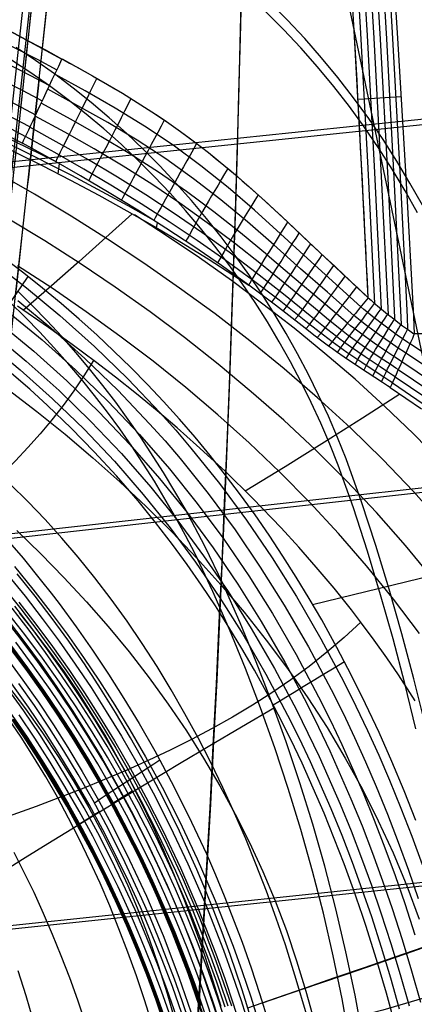
# Model space of a CAD drawing. Units: millimetres. Extents: x -1352 to 947, y -386 to 380.
# Drawn here: x 825 to 859, y -72 to 12 of the extents above; entities that cross this region are included whole.
import ezdxf

# ---------------------------------------------------------------- set-up
doc = ezdxf.new("R2010")
doc.units = ezdxf.units.MM
doc.header["$MEASUREMENT"] = 0
doc.layers.add('GEB-KONTUR-A', color=7, linetype='Continuous', lineweight=0)

# ---------------------------------------------------------------- blocks, each defined once
blk = doc.blocks.new('Block_17')
at = {"layer": 'GEB-KONTUR-A', "color": 18, "lineweight": 25, "true_color": 0x000000}
for points in [[(827.119, 138.228), (833.966, 105.541), (834.681, 102.123), (839.976, 76.816), (845.986, 48.091), (851.995, 19.366), (858.005, -9.359), (870.025, -66.81), (882.044, -124.26), (894.064, -181.71), (899.711, -208.7)], [(858.898, -55.875), (857.903, -53.352), (856.857, -50.852), (855.761, -48.377), (854.615, -45.93), (853.417, -43.512), (852.167, -41.124), (850.865, -38.769), (849.794, -36.926), (848.69, -35.106), (847.553, -33.31), (846.381, -31.54), (845.176, -29.797), (843.936, -28.082), (842.663, -26.396), (841.355, -24.741), (840.062, -23.175), (838.738, -21.64), (837.383, -20.135), (836, -18.662), (834.587, -17.221), (833.147, -15.813), (831.681, -14.436), (830.188, -13.092), (828.632, -11.749), (827.052, -10.441), (825.447, -9.168), (823.818, -7.929)], [(850.094, -37.434), (876.222, -31.074), (906.263, -23.763), (930.194, -17.938)]]:
    blk.add_lwpolyline(points, dxfattribs=at)
blk = doc.blocks.new('Block_34')
at = {"layer": 'GEB-KONTUR-A', "color": 18, "lineweight": 25, "true_color": 0x000000}
for p, q in [((847.975, -4.825), (847.975, -4.825)), ((844.639, -10.187), (844.639, -10.187)), ((854.832, -11.271), (854.832, -11.271)), ((851.456, -15.393), (851.456, -15.393))]:
    blk.add_line(p, q, dxfattribs=at)
for points in [[(844.639, -10.187), (844.751, -10.004), (844.881, -9.793), (845.027, -9.556), (845.188, -9.294), (845.364, -9.01), (845.553, -8.704), (845.755, -8.378), (845.969, -8.034), (846.193, -7.674), (846.427, -7.298), (846.669, -6.91), (846.919, -6.51), (847.175, -6.1), (847.437, -5.682), (847.704, -5.257), (847.974, -4.826)], [(847.974, -4.826), (850.258, -6.978), (854.832, -11.271)], [(845.625, -10.916), (845.87, -10.533), (846.177, -10.057), (846.541, -9.497), (846.954, -8.861), (847.408, -8.158), (847.649, -7.785), (847.898, -7.399), (848.154, -7.002), (848.415, -6.593), (848.681, -6.176), (848.952, -5.75)], [(854.195, -12.048), (849.645, -7.909), (847.362, -5.802)], [(846.604, -11.656), (846.857, -11.289), (847.168, -10.834), (847.531, -10.298), (847.941, -9.689), (848.393, -9.013), (848.632, -8.653), (848.879, -8.28), (849.133, -7.894), (849.394, -7.496), (849.66, -7.089), (849.931, -6.672)], [(853.601, -12.774), (851.349, -10.791), (849.064, -8.784), (846.775, -6.74)], [(853.054, -13.442), (850.812, -11.54), (848.523, -9.591), (846.226, -7.621)], [(847.576, -12.406), (847.84, -12.057), (848.156, -11.621), (848.52, -11.106), (848.928, -10.517), (849.376, -9.863), (849.614, -9.515), (849.86, -9.152), (850.113, -8.778), (850.373, -8.392), (850.64, -7.996), (850.912, -7.591)], [(852.126, -14.576), (851.016, -13.706), (849.889, -12.802), (847.597, -10.953), (845.287, -9.134)], [(852.56, -14.045), (851.452, -13.143), (850.324, -12.215), (848.031, -10.318), (845.726, -8.426)], [(848.545, -13.162), (848.818, -12.83), (849.138, -12.411), (849.504, -11.912), (849.911, -11.342), (850.357, -10.708), (850.594, -10.37), (850.839, -10.018), (851.092, -9.656), (851.352, -9.282), (851.62, -8.899), (851.894, -8.508)], [(851.756, -15.027), (850.638, -14.175), (849.509, -13.29), (847.227, -11.485), (844.921, -9.728)], [(849.512, -13.917), (849.789, -13.598), (850.112, -13.193), (850.479, -12.711), (850.886, -12.159), (851.332, -11.546), (851.569, -11.219), (851.814, -10.88), (852.068, -10.53), (852.33, -10.171), (852.599, -9.802), (852.876, -9.426)], [(851.456, -15.393), (850.32, -14.54), (849.189, -13.666), (846.928, -11.905), (844.639, -10.187)], [(850.481, -14.664), (850.755, -14.351), (851.076, -13.958), (851.442, -13.493), (851.85, -12.964), (852.298, -12.377), (852.537, -12.064), (852.784, -11.74), (853.04, -11.405), (853.304, -11.06), (853.576, -10.707), (853.855, -10.346)], [(854.832, -11.271), (854.548, -11.617), (854.273, -11.954), (854.005, -12.281), (853.745, -12.598), (853.494, -12.904), (853.253, -13.199), (853.021, -13.482), (852.8, -13.752), (852.39, -14.253), (852.027, -14.696), (851.715, -15.078), (851.456, -15.393)]]:
    blk.add_lwpolyline(points, dxfattribs=at)
blk = doc.blocks.new('Block_35')
at = {"layer": 'GEB-KONTUR-A', "color": 18, "lineweight": 25, "true_color": 0x000000}
for p, q in [((854.832, -11.271), (854.832, -11.271)), ((858.765, -14.366), (858.765, -14.366)), ((851.456, -15.393), (851.456, -15.393)), ((856.709, -18.927), (856.709, -18.927))]:
    blk.add_line(p, q, dxfattribs=at)
for points in [[(854.832, -11.271), (854.548, -11.617), (854.273, -11.954), (854.005, -12.281), (853.745, -12.598), (853.494, -12.904), (853.253, -13.199), (853.021, -13.482), (852.8, -13.752), (852.39, -14.253), (852.027, -14.696), (851.715, -15.078), (851.456, -15.393)], [(852.209, -15.936), (852.525, -15.479), (852.941, -14.913), (853.184, -14.593), (853.449, -14.249), (853.887, -13.692), (854.362, -13.086), (854.609, -12.766), (854.863, -12.435), (855.121, -12.095), (855.294, -11.862), (855.383, -11.745)], [(854.832, -11.271), (855.072, -11.479), (855.314, -11.686), (855.801, -12.095), (856.489, -12.657), (856.783, -12.891), (856.875, -12.964), (857.515, -13.456), (857.773, -13.65), (858.269, -14.014), (858.6, -14.25), (858.765, -14.366)], [(852.962, -16.46), (853.244, -15.985), (853.628, -15.408), (853.857, -15.084), (854.108, -14.737), (854.524, -14.174), (854.976, -13.562), (855.21, -13.24), (855.451, -12.907), (855.694, -12.564), (855.856, -12.329), (855.94, -12.211)], [(858.391, -15.197), (858.215, -15.079), (857.851, -14.836), (857.318, -14.465), (856.269, -13.692), (855.234, -12.886), (854.716, -12.471), (854.456, -12.261), (854.195, -12.048)], [(857.702, -16.727), (857.51, -16.603), (857.107, -16.344), (856.509, -15.947), (855.328, -15.134), (854.178, -14.301), (853.614, -13.876), (853.334, -13.66), (853.054, -13.442)], [(858.035, -15.988), (857.85, -15.867), (857.463, -15.617), (856.895, -15.233), (855.781, -14.442), (854.688, -13.623), (854.146, -13.203), (853.874, -12.99), (853.601, -12.774)], [(853.715, -16.969), (853.971, -16.482), (854.329, -15.898), (854.544, -15.569), (854.779, -15.218), (855.168, -14.648), (855.59, -14.03), (856.038, -13.368), (856.268, -13.022), (856.422, -12.786), (856.501, -12.667)], [(854.467, -17.467), (854.706, -16.974), (855.043, -16.383), (855.243, -16.05), (855.463, -15.694), (855.821, -15.115), (856.211, -14.488), (856.628, -13.818), (856.845, -13.47), (856.991, -13.232), (857.065, -13.112)], [(857.397, -17.403), (857.197, -17.274), (856.781, -17.005), (856.158, -16.595), (854.923, -15.761), (853.722, -14.914), (853.137, -14.484), (852.848, -14.266), (852.56, -14.045)], [(855.217, -17.957), (855.447, -17.464), (855.765, -16.865), (855.953, -16.527), (856.155, -16.164), (856.483, -15.573), (856.84, -14.936), (857.224, -14.257), (857.425, -13.905), (857.563, -13.666), (857.632, -13.544)], [(855.965, -18.442), (856.191, -17.953), (856.333, -17.663), (856.492, -17.344), (856.666, -16.998), (856.852, -16.626), (857.151, -16.022), (857.475, -15.372), (857.825, -14.683), (858.009, -14.326), (858.136, -14.085), (858.199, -13.963)], [(856.895, -18.515), (856.68, -18.375), (856.247, -18.091), (855.595, -17.663), (854.296, -16.805), (853.016, -15.933), (852.384, -15.486), (852.07, -15.259), (851.756, -15.027)], [(857.125, -18.004), (856.917, -17.869), (856.491, -17.59), (855.849, -17.168), (854.576, -16.319), (853.333, -15.459), (852.726, -15.022), (852.426, -14.801), (852.126, -14.576)], [(858.765, -14.366), (858.71, -14.489), (858.6, -14.734), (858.437, -15.095), (858.122, -15.795), (857.824, -16.457), (857.546, -17.074), (857.373, -17.456), (857.212, -17.813), (857.063, -18.14), (856.93, -18.437), (856.812, -18.699), (856.709, -18.927)], [(856.709, -18.927), (856.492, -18.785), (856.058, -18.503), (855.405, -18.078), (854.092, -17.219), (852.774, -16.331), (852.115, -15.87), (851.785, -15.634), (851.456, -15.393)]]:
    blk.add_lwpolyline(points, dxfattribs=at)
blk = doc.blocks.new('Block_91')
at = {"layer": 'GEB-KONTUR-A', "color": 18, "lineweight": 25, "true_color": 0x000000}
for points in [[(844.54, 353.713), (844.555, 339.297), (844.495, 324.88), (844.361, 310.463), (844.15, 296.047), (843.784, 278.192), (843.299, 260.34), (842.694, 242.492), (841.967, 224.649), (841.035, 205.154), (839.963, 185.669), (838.757, 166.194), (837.423, 146.73), (835.821, 125.397), (834.082, 104.079), (832.214, 82.776), (830.226, 61.488), (827.952, 38.483), (825.56, 15.495), (823.064, -7.478), (820.477, -30.436)], [(845.107, 353.716), (845.121, 339.296), (845.062, 324.876), (844.927, 310.456), (844.717, 296.036), (844.351, 278.176), (843.865, 260.319), (843.26, 242.467), (842.534, 224.62), (841.601, 205.12), (840.529, 185.63), (839.322, 166.151), (837.988, 146.683), (836.386, 125.346), (834.646, 104.024), (832.778, 82.717), (830.79, 61.425), (828.515, 38.417), (826.124, 15.425), (823.627, -7.551), (821.039, -30.511)], [(836.559, 125.293), (835.705, 114.625), (834.819, 103.968), (833.901, 93.32), (832.952, 82.678), (831.973, 72.041), (830.965, 61.406), (829.847, 49.94), (828.698, 38.472), (827.519, 26.999), (826.311, 15.518), (825.075, 4.027), (823.813, -7.477), (822.525, -18.997), (821.214, -30.535)]]:
    blk.add_lwpolyline(points, dxfattribs=at)
blk = doc.blocks.new('Block_311')
at = {"layer": 'GEB-KONTUR-A', "color": 18, "lineweight": 25, "true_color": 0x000000}
for points in [[(857.195, -73.545), (856.398, -70.631), (855.545, -67.735), (854.634, -64.859), (854.342, -63.979), (853.579, -61.774), (852.779, -59.585), (851.94, -57.412), (851.062, -55.256), (850.145, -53.12), (849.188, -51.004), (848.191, -48.91), (847.154, -46.839), (846.154, -44.937), (845.119, -43.058), (844.047, -41.203), (842.94, -39.373), (841.796, -37.569), (840.616, -35.793), (839.399, -34.046), (838.145, -32.331), (836.694, -30.444), (835.197, -28.601), (833.359, -26.47), (831.459, -24.404), (829.5, -22.404), (827.484, -20.469), (825.956, -19.079), (824.4, -17.727)], [(849.572, -72.408), (848.7, -69.442), (847.767, -66.508), (846.982, -64.207), (846.156, -61.928), (845.289, -59.674), (844.38, -57.447), (843.429, -55.248), (842.435, -53.079), (841.398, -50.941), (840.318, -48.836), (839.195, -46.767), (838.028, -44.734), (836.816, -42.739), (835.56, -40.784), (834.258, -38.871), (832.911, -37.001), (831.519, -35.177), (830.08, -33.399), (828.693, -31.78), (827.266, -30.203), (825.801, -28.67), (824.298, -27.179)], [(842.298, -71.746), (841.42, -68.969), (840.684, -66.797), (839.912, -64.652), (839.103, -62.535), (838.257, -60.447), (837.374, -58.39), (836.452, -56.366), (835.493, -54.374), (834.495, -52.418), (833.457, -50.497), (832.381, -48.614), (831.265, -46.769), (830.108, -44.965), (828.911, -43.201), (827.674, -41.48), (826.395, -39.803), (825.074, -38.172)], [(836.584, -73.815), (835.753, -71.185), (835.058, -69.133), (834.332, -67.112), (833.573, -65.122), (832.782, -63.165), (831.957, -61.24), (831.098, -59.35), (830.206, -57.495), (829.279, -55.676), (828.318, -53.893), (827.321, -52.148), (826.289, -50.442), (825.221, -48.775), (824.117, -47.149)], [(830.714, -73.168), (830.055, -71.227), (829.368, -69.32), (828.652, -67.448), (827.907, -65.611), (827.133, -63.809), (826.329, -62.043), (825.496, -60.313), (824.631, -58.62)], [(814.503, -65.978), (815.837, -65.141), (817.247, -64.253), (818.738, -63.316), (820.312, -62.328), (821.973, -61.288), (823.723, -60.195), (825.566, -59.05), (827.505, -57.85), (829.543, -56.596), (831.683, -55.287), (833.928, -53.922), (836.281, -52.5), (838.746, -51.021), (841.326, -49.484), (844.023, -47.888), (846.84, -46.232)]]:
    blk.add_lwpolyline(points, dxfattribs=at)
blk = doc.blocks.new('Block_314')
at = {"layer": 'GEB-KONTUR-A', "color": 18, "lineweight": 25, "true_color": 0x000000}
for points in [[(858.898, -55.875), (857.903, -53.352), (856.857, -50.852), (855.761, -48.377), (854.615, -45.93), (853.417, -43.512), (852.167, -41.124), (850.865, -38.769), (849.794, -36.926), (848.69, -35.106), (847.553, -33.31), (846.381, -31.54), (845.176, -29.797), (843.936, -28.082), (842.663, -26.396), (841.355, -24.741), (840.062, -23.175), (838.738, -21.64), (837.383, -20.135), (836, -18.662), (834.587, -17.221), (833.147, -15.813), (831.681, -14.436), (830.188, -13.092), (828.632, -11.749), (827.052, -10.441), (825.447, -9.168), (823.818, -7.929)], [(824.936, -11.496), (827.76, -13.835), (830.669, -16.438), (833.479, -19.164), (836.189, -22.018), (837.503, -23.49), (838.786, -24.993), (841.186, -27.984), (843.471, -31.078), (845.63, -34.248), (847.677, -37.503), (849.734, -41.056), (851.667, -44.69), (852.683, -46.734), (853.663, -48.8), (854.605, -50.885), (855.51, -52.989), (856.473, -55.346), (857.391, -57.724), (858.264, -60.12), (859.094, -62.535)], [(824.216, -12.555), (827.005, -14.864), (829.876, -17.432), (832.648, -20.122), (835.322, -22.937), (837.884, -25.871), (840.251, -28.821), (842.505, -31.874), (844.636, -35.003), (846.657, -38.218), (848.69, -41.728), (850.6, -45.321), (851.605, -47.342), (852.573, -49.385), (853.505, -51.447), (854.401, -53.529), (855.353, -55.862), (856.261, -58.215), (857.126, -60.587), (857.948, -62.979), (858.809, -65.65)], [(822.734, -8.156), (825.672, -10.413), (828.534, -12.783), (831.481, -15.42), (834.329, -18.183), (837.077, -21.077), (838.409, -22.57), (839.711, -24.093), (842.144, -27.127), (844.461, -30.263), (846.648, -33.474), (848.721, -36.771), (850.803, -40.368), (852.759, -44.045), (853.787, -46.113), (854.778, -48.201), (855.73, -50.31), (856.646, -52.437), (857.618, -54.819), (858.546, -57.221), (859.428, -59.643)], [(823.541, -13.546), (826.298, -15.826), (829.134, -18.363), (831.872, -21.018), (834.511, -23.797), (837.039, -26.692), (839.376, -29.605), (841.602, -32.618), (843.707, -35.709), (845.703, -38.886), (847.713, -42.358), (849.601, -45.91), (850.595, -47.91), (851.554, -49.932), (853.362, -54.035), (854.305, -56.344), (855.204, -58.674), (856.061, -61.025), (856.875, -63.394), (857.728, -66.042), (858.533, -68.709), (859.291, -71.395)], [(822.94, -14.431), (825.666, -16.685), (828.471, -19.193), (831.179, -21.818), (833.788, -24.564), (836.286, -27.425), (838.595, -30.304), (840.795, -33.283), (842.877, -36.34), (844.852, -39.483), (846.84, -42.919), (848.71, -46.437), (849.694, -48.418), (850.643, -50.421), (852.435, -54.486), (853.369, -56.775), (854.26, -59.085), (855.109, -61.415), (855.916, -63.765), (856.763, -66.392), (857.561, -69.039), (858.314, -71.706)], [(822.43, -15.18), (825.132, -17.412), (827.911, -19.896), (830.593, -22.494), (833.176, -25.213), (835.649, -28.045), (837.935, -30.894), (840.113, -33.845), (842.175, -36.873), (844.132, -39.988), (846.102, -43.394), (847.956, -46.883), (848.932, -48.847), (849.873, -50.834), (851.65, -54.868), (852.576, -57.14), (853.461, -59.433), (854.303, -61.746), (855.104, -64.079), (855.945, -66.688), (856.738, -69.319), (857.486, -71.969)], [(857.195, -73.545), (856.398, -70.631), (855.545, -67.735), (854.634, -64.859), (854.342, -63.979), (853.579, -61.774), (852.779, -59.585), (851.94, -57.412), (851.062, -55.256), (850.145, -53.12), (849.188, -51.004), (848.191, -48.91), (847.154, -46.839), (846.154, -44.937), (845.119, -43.058), (844.047, -41.203), (842.94, -39.373), (841.796, -37.569), (840.616, -35.793), (839.399, -34.046), (838.145, -32.331), (836.694, -30.444), (835.197, -28.601), (833.359, -26.47), (831.459, -24.404), (829.5, -22.404), (827.484, -20.469), (825.956, -19.079), (824.4, -17.727)], [(825.796, -9.44), (825.192, -10.336), (824.583, -11.239), (823.986, -12.124), (823.418, -12.967), (822.894, -13.745), (822.427, -14.438), (822.027, -15.031), (821.7, -15.517)], [(852.813, -42.341), (851.917, -42.886), (851.014, -43.436), (850.128, -43.974), (849.285, -44.487), (848.508, -44.96), (847.816, -45.382), (847.223, -45.742), (846.738, -46.037)]]:
    blk.add_lwpolyline(points, dxfattribs=at)
blk = doc.blocks.new('Block_324')
at = {"layer": 'GEB-KONTUR-A', "color": 18, "lineweight": 25, "true_color": 0x000000}
for points in [[(858.841, -45.657), (858.396, -44.956), (857.417, -43.462), (856.41, -41.99), (855.353, -40.505), (854.269, -39.043), (853.398, -37.908), (851.922, -36.06), (850.406, -34.251), (848.918, -32.554), (847.397, -30.892), (844.983, -28.389), (842.618, -26.08), (840.196, -23.843), (838.528, -22.371), (836.836, -20.93), (835.06, -19.469), (833.261, -18.041), (831.565, -16.737), (829.573, -15.257), (827.56, -13.813), (824.909, -11.984)], [(824.117, -19.084), (826.57, -20.975), (828.98, -22.922), (831.343, -24.924), (833.653, -26.982), (835.905, -29.094), (838.095, -31.262), (840.218, -33.485), (842.269, -35.762), (844.245, -38.094), (846.142, -40.479), (847.958, -42.918), (849.688, -45.411), (851.33, -47.956), (852.881, -50.553), (854.337, -53.202), (855.696, -55.903), (856.957, -58.652), (858.122, -61.45), (859.19, -64.292)], [(824.851, -31.133), (826.893, -33.115), (828.876, -35.144), (830.797, -37.218), (832.65, -39.338), (834.431, -41.501), (836.138, -43.708), (837.768, -45.956), (839.321, -48.244), (840.793, -50.571), (842.183, -52.935), (843.489, -55.336), (844.71, -57.771), (845.842, -60.241), (846.889, -62.744), (847.85, -65.281), (848.729, -67.853), (849.526, -70.46), (850.243, -73.102)], [(824.066, -44.325), (825.589, -46.347), (827.046, -48.404), (828.434, -50.496), (829.753, -52.621), (831.002, -54.777), (832.179, -56.963), (833.283, -59.178), (834.313, -61.42), (835.268, -63.688), (836.148, -65.983), (836.957, -68.306), (837.695, -70.657), (838.365, -73.038)], [(831.405, -16.616), (830.583, -17.936), (829.714, -19.222), (828.8, -20.476), (827.844, -21.698), (826.846, -22.891), (825.809, -24.056), (824.735, -25.195), (823.625, -26.308), (821.304, -28.466), (818.861, -30.543), (816.311, -32.55), (813.668, -34.5), (810.947, -36.405), (808.16, -38.277), (802.451, -41.971), (796.655, -45.68), (793.76, -47.57), (790.887, -49.501)], [(824.93, -68.688), (825.618, -70.823), (826.247, -72.985)], [(854.201, -38.953), (852.781, -40.269), (851.31, -41.529), (849.79, -42.734), (848.223, -43.888), (846.611, -44.994), (844.956, -46.053), (843.26, -47.069), (841.526, -48.043), (839.754, -48.98), (837.949, -49.88), (836.111, -50.748), (834.242, -51.585), (830.423, -53.179), (826.507, -54.682), (822.511, -56.116), (818.453, -57.501), (810.214, -60.211), (801.924, -62.979), (797.802, -64.437), (793.717, -65.972)], [(868.866, -67.804), (866.8, -68.611), (864.707, -69.377), (862.588, -70.103), (860.444, -70.791), (856.083, -72.064), (851.633, -73.209), (847.102, -74.244), (842.5, -75.185), (837.833, -76.047), (833.11, -76.846), (828.34, -77.598), (823.531, -78.32), (813.828, -79.735), (808.95, -80.46), (804.067, -81.218), (799.185, -82.026), (794.314, -82.898)]]:
    blk.add_lwpolyline(points, dxfattribs=at)
blk = doc.blocks.new('Block_332')
at = {"layer": 'GEB-KONTUR-A', "color": 18, "lineweight": 25, "true_color": 0x000000}
blk.add_lwpolyline([(822.558, -30.55), (824.013, -17.722), (825.437, -4.904), (826.805, 7.669), (828.142, 20.229), (829.415, 32.455), (830.657, 44.69), (831.866, 56.932), (833.04, 69.181), (834.135, 80.973), (835.191, 92.757), (836.209, 104.538), (837.187, 116.32)], dxfattribs=at)
blk = doc.blocks.new('Block_350')
at = {"layer": 'GEB-KONTUR-A', "color": 18, "lineweight": 25, "true_color": 0x000000}
for points, knots in [([(813.262, -29.475), (816.763, 1.083), (820.053, 31.67), (822.996, 62.297), (824.613, 79.129), (826.126, 95.973), (827.514, 112.828), (828.461, 124.325), (829.35, 135.827), (830.175, 147.334), (830.863, 156.923), (831.506, 166.516), (832.102, 176.112), (833.113, 192.406), (833.987, 208.71), (834.706, 225.022), (834.919, 229.843), (835.118, 234.664), (835.304, 239.485), (836.033, 258.38), (836.557, 277.284), (836.882, 296.193), (837.212, 315.354), (837.339, 334.52), (837.271, 353.684)], [0, 0, 0, 0, 1, 1, 1, 2, 2, 2, 3, 3, 3, 4, 4, 4, 5, 5, 5, 6, 6, 6, 7, 7, 7, 8, 8, 8, 8]), ([(809.804, -28.787), (816.607, 31.878), (822.903, 96.012), (827.076, 159.203), (831.25, 222.395), (833.291, 283.167), (833.286, 346.523)], [0, 0, 0, 0, 1, 1, 1, 2, 2, 2, 2])]:
    blk.add_open_spline(points, degree=3, knots=knots, dxfattribs=at)
blk = doc.blocks.new('Block_351')
at = {"layer": 'GEB-KONTUR-A', "color": 18, "lineweight": 25, "true_color": 0x000000}
for points, knots in [([(822.558, -30.55), (823.538, -21.991), (824.497, -13.45), (825.437, -4.904), (826.359, 3.479), (827.262, 11.862), (828.142, 20.229), (829.858, 36.525), (831.499, 52.845), (833.04, 69.181), (836.008, 100.64), (838.587, 131.974), (840.672, 163.539), (844.963, 228.49), (846.87, 289.955), (846.614, 354.896)], [0, 0, 0, 0, 1, 1, 1, 2, 2, 2, 3, 3, 3, 4, 4, 4, 5, 5, 5, 5]), ([(845.283, 353.716), (845.352, 334.265), (845.222, 315.114), (844.893, 296.032), (844.484, 272.263), (843.768, 248.601), (842.71, 224.611), (841.975, 207.955), (841.073, 191.14), (840.002, 174.019), (839.435, 164.962), (838.818, 155.791), (838.164, 146.668), (836.117, 118.126), (833.69, 89.764), (830.965, 61.406), (828.027, 30.831), (824.742, 0.26), (821.214, -30.535)], [0, 0, 0, 0, 1, 1, 1, 2, 2, 2, 3, 3, 3, 4, 4, 4, 5, 5, 5, 6, 6, 6, 6])]:
    blk.add_open_spline(points, degree=3, knots=knots, dxfattribs=at)
blk = doc.blocks.new('Block_367')
at = {"layer": 'GEB-KONTUR-A', "color": 18, "lineweight": 25, "true_color": 0x000000}
for p, q in [((858.765, -14.366), (858.765, -14.366)), ((856.709, -18.927), (856.709, -18.927))]:
    blk.add_line(p, q, dxfattribs=at)
for points in [[(858.765, -14.366), (858.71, -14.489), (858.6, -14.734), (858.437, -15.095), (858.122, -15.795), (857.824, -16.457), (857.546, -17.074), (857.373, -17.456), (857.212, -17.813), (857.063, -18.14), (856.93, -18.437), (856.812, -18.699), (856.709, -18.927)], [(858.043, -15.963), (860.651, -17.712)], [(858.4, -15.174), (861.023, -16.928), (863.613, -18.74), (866.168, -20.611), (868.687, -22.544), (870.611, -24.084), (872.51, -25.664), (874.381, -27.285), (876.225, -28.948), (878.038, -30.654), (879.819, -32.405), (881.567, -34.201), (883.278, -36.045)], [(857.704, -16.712), (860.307, -18.462)], [(857.394, -17.399), (860.001, -19.156)], [(857.122, -18.006), (859.741, -19.777)], [(856.709, -18.927), (859.372, -20.739)], [(856.893, -18.518), (859.532, -20.309)]]:
    blk.add_lwpolyline(points, dxfattribs=at)
blk = doc.blocks.new('Block_379')
at = {"layer": 'GEB-KONTUR-A', "color": 18, "lineweight": 25, "true_color": 0x000000}
for p, q in [((854.832, -11.271), (854.832, -11.271)), ((858.765, -14.366), (858.765, -14.366))]:
    blk.add_line(p, q, dxfattribs=at)
for points in [[(857.677, -13.579), (857.646, -12.922), (857.06, -1.043), (856.417, 10.833), (855.713, 22.706), (854.944, 34.574), (854.022, 47.587), (853.015, 60.593), (851.921, 73.591), (850.735, 86.581), (849.749, 96.678), (848.703, 106.769), (847.597, 116.852), (846.429, 126.928)], [(846.748, 126.972), (847.969, 116.901), (849.128, 106.822), (850.225, 96.734), (851.264, 86.64), (852.516, 73.653), (853.677, 60.656), (854.75, 47.65), (855.738, 34.637), (856.568, 22.768), (857.334, 10.895), (858.039, -0.983), (858.687, -12.865), (858.765, -14.365)], [(854.831, -11.271), (854.261, 0.142), (853.638, 11.552), (852.958, 22.958), (852.218, 34.36), (851.425, 45.624), (850.568, 56.882), (849.974, 64.236), (849.35, 71.587), (848.698, 78.936), (848.016, 86.281), (847.031, 96.36), (845.988, 106.432), (844.884, 116.496), (843.717, 126.552)], [(855.406, -11.764), (854.831, -0.217), (854.202, 11.328), (853.515, 22.868), (852.766, 34.403), (851.846, 47.4), (850.84, 60.389), (849.747, 73.37), (848.563, 86.341), (847.578, 96.424), (846.534, 106.5), (845.43, 116.568), (844.263, 126.628)], [(855.98, -12.244), (855.401, -0.566), (854.766, 11.109), (854.072, 22.78), (853.316, 34.446), (852.395, 47.447), (851.389, 60.44), (850.296, 73.425), (849.111, 86.402), (848.126, 96.488), (847.081, 106.568), (845.977, 116.64), (844.81, 126.703)], [(856.551, -12.707), (855.968, -0.903), (855.328, 10.899), (854.627, 22.696), (853.863, 34.489), (852.942, 47.494), (851.936, 60.491), (850.842, 73.481), (849.657, 86.462), (848.671, 96.552), (847.627, 106.635), (846.522, 116.711), (845.354, 126.779)], [(857.118, -13.153), (857.109, -12.951), (856.523, -1.075), (855.879, 10.798), (855.175, 22.667), (854.407, 34.532), (853.485, 47.541), (852.479, 60.542), (851.384, 73.537), (850.199, 86.522), (849.213, 96.615), (848.168, 106.702), (847.063, 116.782), (845.895, 126.854)], [(858.227, -13.983), (858.176, -12.893), (857.59, -1.011), (856.946, 10.868), (856.242, 22.744), (855.473, 34.616), (854.551, 47.632), (853.544, 60.642), (852.449, 73.645), (851.263, 86.64), (851.239, 86.891)], [(857.639, 5.875), (856.747, 5.818), (855.831, 5.76), (854.901, 5.701), (853.968, 5.642)], [(854.832, -11.271), (855.072, -11.479), (855.314, -11.686), (855.801, -12.095), (856.489, -12.657), (856.783, -12.891), (856.875, -12.964), (857.515, -13.456), (857.773, -13.65), (858.269, -14.014), (858.6, -14.25), (858.765, -14.366)]]:
    blk.add_lwpolyline(points, dxfattribs=at)
blk = doc.blocks.new('Block_470')
at = {"layer": 'GEB-KONTUR-A', "color": 18, "lineweight": 25, "true_color": 0x000000}
blk.add_line((858.765, -14.366), (858.765, -14.366), dxfattribs=at)
for points in [[(846.748, 126.972), (847.969, 116.901), (849.128, 106.822), (850.225, 96.734), (851.264, 86.64), (852.516, 73.653), (853.677, 60.656), (854.75, 47.65), (855.738, 34.637), (856.568, 22.768), (857.334, 10.895), (858.039, -0.983), (858.687, -12.865), (858.765, -14.365)], [(858.762, -14.312), (864.624, -14.321), (872.005, -14.333), (879.33, -14.345), (886.59, -14.356), (893.776, -14.367), (900.88, -14.377), (907.893, -14.385), (914.806, -14.393), (921.612, -14.4)]]:
    blk.add_lwpolyline(points, dxfattribs=at)
blk = doc.blocks.new('Block_498')
at = {"layer": 'GEB-KONTUR-A', "color": 18, "lineweight": 25, "true_color": 0x000000}
for p, q in [((828.709, 9.108), (828.709, 9.108)), ((825.329, 1.921), (825.329, 1.921))]:
    blk.add_line(p, q, dxfattribs=at)
for points in [[(783.189, 25.544), (787.952, 24.308), (790.725, 23.529), (793.487, 22.708), (796.38, 21.799), (799.259, 20.843), (802.065, 19.861), (804.857, 18.834), (810.056, 16.788), (814.724, 14.799), (818.887, 12.9), (822.761, 11.029), (826.584, 9.084), (828.277, 8.19)], [(783.517, 23.928), (787.601, 22.86), (790.354, 22.085), (793.098, 21.268), (795.97, 20.365), (798.829, 19.414), (801.614, 18.439), (804.386, 17.418), (809.548, 15.385), (814.182, 13.408), (818.316, 11.521), (822.164, 9.662), (825.961, 7.728), (827.642, 6.839)], [(783.851, 22.371), (787.264, 21.469), (792.724, 19.886), (795.575, 18.986), (798.414, 18.041), (801.18, 17.07), (803.933, 16.055), (809.058, 14.032), (813.658, 12.065), (817.765, 10.188), (821.586, 8.338), (825.357, 6.415), (827.027, 5.531)], [(784.205, 20.948), (786.96, 20.212), (792.385, 18.633), (795.218, 17.737), (798.038, 16.795), (800.786, 15.827), (803.52, 14.816), (808.612, 12.801), (813.182, 10.843), (817.261, 8.973), (821.058, 7.13), (824.805, 5.214), (826.464, 4.334)], [(784.606, 19.719), (786.703, 19.153), (792.098, 17.576), (794.916, 16.681), (797.72, 15.74), (800.452, 14.775), (803.171, 13.765), (808.233, 11.755), (812.776, 9.802), (816.832, 7.936), (820.607, 6.098), (824.332, 4.187), (825.982, 3.31)], [(784.997, 18.744), (786.504, 18.332), (791.876, 16.754), (794.681, 15.86), (797.473, 14.919), (800.192, 13.954), (802.898, 12.945), (807.936, 10.936), (812.457, 8.984), (816.495, 7.121), (820.252, 5.285), (823.959, 3.376), (825.601, 2.5)], [(785.549, 17.993), (786.367, 17.767), (789.05, 16.997), (791.722, 16.186), (795.71, 14.893), (797.3, 14.348), (801.281, 12.912), (802.707, 12.372), (805.348, 11.336), (805.511, 11.27), (807.728, 10.361), (809.998, 9.395), (812.233, 8.408), (814.258, 7.484), (815.065, 7.107), (816.256, 6.544), (819.201, 5.108), (820, 4.707), (822.989, 3.17), (823.693, 2.798), (824.719, 2.251), (825.329, 1.921)]]:
    blk.add_lwpolyline(points, dxfattribs=at)
for points in [[(828.709, 9.108), (814.171, 17.131), (798.768, 23.183), (782.852, 27.127)], [(825.329, 1.921), (825.865, 3.061), (827.209, 5.918), (828.709, 9.108)]]:
    blk.add_open_spline(points, degree=3, dxfattribs=at)
blk = doc.blocks.new('Block_500')
at = {"layer": 'GEB-KONTUR-A', "color": 18, "lineweight": 25, "true_color": 0x000000}
for points, knots in [([(854.831, -11.271), (854.105, 3.948), (853.246, 19.161), (852.218, 34.36), (851.71, 41.871), (851.161, 49.378), (850.568, 56.882), (849.794, 66.689), (848.945, 76.489), (848.016, 86.281), (846.741, 99.724), (845.315, 113.15), (843.717, 126.552)], [0, 0, 0, 0, 1, 1, 1, 2, 2, 2, 3, 3, 3, 4, 4, 4, 4]), ([(828.715, 9.12), (832.179, 7.238), (835.61, 5.245), (838.83, 2.92), (842.051, 0.596), (845.06, -2.061), (847.977, -4.822)], [0, 0, 0, 0, 1, 1, 1, 2, 2, 2, 2]), ([(847.974, -4.826), (848.734, -5.546), (849.495, -6.263), (850.258, -6.978), (851.784, -8.408), (853.317, -9.828), (854.832, -11.271)], [0, 0, 0, 0, 1, 1, 1, 2, 2, 2, 2])]:
    blk.add_open_spline(points, degree=3, knots=knots, dxfattribs=at)
blk.add_open_spline([(782.855, 27.144), (798.769, 23.188), (814.168, 17.126), (828.703, 9.096)], degree=3, dxfattribs=at)
blk = doc.blocks.new('Block_502')
at = {"layer": 'GEB-KONTUR-A', "color": 18, "lineweight": 25, "true_color": 0x000000}
for p, q in [((828.709, 9.108), (828.709, 9.108)), ((825.329, 1.921), (825.329, 1.921)), ((847.975, -4.825), (847.975, -4.825)), ((844.639, -10.187), (844.639, -10.187))]:
    blk.add_line(p, q, dxfattribs=at)
for points in [[(828.715, 9.12), (831.304, 7.684), (833.864, 6.186), (836.378, 4.605), (837.613, 3.777), (838.83, 2.92), (840.028, 2.033), (841.208, 1.118), (843.518, -0.787), (845.77, -2.774), (847.977, -4.822)], [(847.365, -5.797), (845.134, -3.787), (842.874, -1.847), (840.567, 0.005), (838.196, 1.752), (835.749, 3.384), (833.238, 4.919), (830.681, 6.383), (828.096, 7.804)], [(831.672, 7.475), (831.399, 6.904), (831.126, 6.338), (830.854, 5.779), (830.586, 5.23), (830.322, 4.693), (830.064, 4.171), (829.814, 3.666), (829.573, 3.182), (829.343, 2.721), (829.126, 2.285), (828.922, 1.877), (828.734, 1.5), (828.564, 1.156), (828.412, 0.848), (828.28, 0.579), (828.171, 0.351)], [(846.778, -6.736), (844.523, -4.783), (842.247, -2.904), (839.932, -1.109), (837.559, 0.587), (835.116, 2.177), (832.614, 3.681), (830.069, 5.124), (827.497, 6.532)], [(846.228, -7.618), (843.949, -5.735), (841.652, -3.921), (839.322, -2.185), (836.942, -0.536), (834.503, 1.023), (832.014, 2.508), (829.486, 3.939), (826.934, 5.335)], [(834.588, 5.744), (834.315, 5.194), (834.039, 4.645), (833.764, 4.1), (833.489, 3.562), (833.218, 3.034), (832.952, 2.519), (832.693, 2.02), (832.443, 1.54), (832.203, 1.082), (831.977, 0.649), (831.765, 0.243), (831.569, -0.132), (831.392, -0.474), (831.235, -0.779), (831.1, -1.045), (830.989, -1.268)], [(845.727, -8.423), (843.428, -6.612), (841.108, -4.865), (838.76, -3.184), (836.371, -1.576), (833.935, -0.039), (831.459, 1.434), (828.951, 2.858), (826.421, 4.244)], [(837.438, 3.897), (837.164, 3.374), (836.886, 2.848), (836.607, 2.323), (836.329, 1.802), (836.053, 1.289), (835.783, 0.786), (835.263, -0.175), (834.787, -1.054), (834.57, -1.455), (834.37, -1.826), (834.189, -2.162), (834.03, -2.463), (833.893, -2.722), (833.781, -2.939)], [(845.288, -9.133), (842.972, -7.388), (840.633, -5.699), (838.266, -4.067), (835.868, -2.492), (833.436, -0.974), (830.972, 0.492), (828.483, 1.912), (825.973, 3.291)], [(844.64, -10.187), (842.312, -8.52), (839.956, -6.9), (837.574, -5.325), (835.167, -3.795), (832.737, -2.306), (830.287, -0.859), (827.817, 0.55), (825.329, 1.921)], [(844.921, -9.728), (842.595, -8.033), (840.243, -6.389), (837.864, -4.794), (835.459, -3.245), (833.028, -1.742), (830.574, -0.284), (828.098, 1.132), (825.604, 2.506)], [(840.198, 1.904), (839.92, 1.41), (839.64, 0.911), (839.36, 0.411), (839.081, -0.087), (838.805, -0.58), (838.535, -1.063), (838.018, -1.989), (837.545, -2.839), (837.132, -3.586), (836.952, -3.913), (836.793, -4.203), (836.657, -4.455), (836.545, -4.664)], [(842.864, -0.234), (842.582, -0.702), (842.301, -1.173), (842.022, -1.646), (841.746, -2.115), (841.475, -2.58), (841.211, -3.035), (840.708, -3.909), (840.251, -4.711), (839.852, -5.417), (839.524, -6.004), (839.39, -6.244), (839.278, -6.445)], [(845.452, -2.486), (845.171, -2.932), (844.892, -3.378), (844.619, -3.823), (844.35, -4.262), (844.088, -4.695), (843.834, -5.118), (843.353, -5.926), (842.917, -6.666), (842.537, -7.32), (842.22, -7.866), (841.977, -8.286)], [(844.639, -10.187), (844.751, -10.004), (844.881, -9.793), (845.027, -9.556), (845.188, -9.294), (845.364, -9.01), (845.553, -8.704), (845.755, -8.378), (845.969, -8.034), (846.193, -7.674), (846.427, -7.298), (846.669, -6.91), (846.919, -6.51), (847.175, -6.1), (847.437, -5.682), (847.704, -5.257), (847.974, -4.826)]]:
    blk.add_lwpolyline(points, dxfattribs=at)
blk.add_open_spline([(825.329, 1.921), (825.865, 3.061), (827.209, 5.918), (828.709, 9.108)], degree=3, dxfattribs=at)
blk = doc.blocks.new('Block_503')
at = {"layer": 'GEB-KONTUR-A', "color": 18, "lineweight": 25, "true_color": 0x000000}
for p, q in [((825.329, 1.921), (825.329, 1.921)), ((828.385, -0.684), (828.507, 0.161)), ((836.775, -5.29), (836.863, -4.868)), ((844.639, -10.187), (844.639, -10.187))]:
    blk.add_line(p, q, dxfattribs=at)
for points in [[(785.549, 17.993), (786.367, 17.767), (789.05, 16.997), (791.722, 16.186), (795.71, 14.893), (797.3, 14.348), (801.281, 12.912), (802.707, 12.372), (805.348, 11.336), (805.511, 11.27), (807.728, 10.361), (809.998, 9.395), (812.233, 8.408), (814.258, 7.484), (815.065, 7.107), (816.256, 6.544), (819.201, 5.108), (820, 4.707), (822.989, 3.17), (823.693, 2.798), (824.719, 2.251), (825.329, 1.921)], [(785.81, 16.07), (790.853, 14.786), (795.818, 13.374), (800.706, 11.836), (805.519, 10.176), (810.274, 8.39), (815.03, 6.458), (817.427, 5.43), (819.839, 4.357), (822.264, 3.242), (824.699, 2.082), (828.011, 0.441)], [(785.862, 15.685), (790.893, 14.394), (795.846, 12.975), (800.722, 11.431), (805.522, 9.765), (810.264, 7.974), (815.007, 6.037), (817.397, 5.005), (819.803, 3.931), (822.22, 2.812), (824.648, 1.651), (829.512, -0.799), (834.328, -3.399), (836.489, -4.628)], [(824.597, 1.219), (827.023, 0.012), (829.446, -1.235), (831.857, -2.52), (834.246, -3.839), (836.602, -5.189), (838.917, -6.564), (841.18, -7.957), (843.381, -9.361), (844.64, -10.187)], [(844.64, -10.187), (842.312, -8.52), (839.956, -6.9), (837.574, -5.325), (835.167, -3.795), (832.737, -2.306), (830.287, -0.859), (827.817, 0.55), (825.329, 1.921)]]:
    blk.add_lwpolyline(points, dxfattribs=at)
blk = doc.blocks.new('Block_510')
at = {"layer": 'GEB-KONTUR-A', "color": 18, "lineweight": 25, "true_color": 0x000000}
for p, q in [((844.639, -10.187), (844.639, -10.187)), ((851.456, -15.393), (851.456, -15.393)), ((856.709, -18.927), (856.709, -18.927))]:
    blk.add_line(p, q, dxfattribs=at)
for points in [[(860.39, -35.303), (858.006, -32.401), (855.531, -29.594), (852.973, -26.881), (850.338, -24.259), (847.632, -21.728), (844.86, -19.286), (842.031, -16.931), (839.15, -14.661), (836.223, -12.476), (833.257, -10.373), (830.258, -8.351), (827.233, -6.409), (824.188, -4.545)], [(795.875, 12.577), (798.316, 11.818), (800.737, 11.027), (803.14, 10.206), (805.525, 9.354), (807.894, 8.473), (810.255, 7.558), (812.615, 6.607), (814.983, 5.615), (817.367, 4.581), (819.766, 3.504), (822.177, 2.383), (824.597, 1.219), (827.023, 0.012), (829.446, -1.235), (831.857, -2.52), (834.246, -3.839), (836.602, -5.189), (838.917, -6.564), (841.18, -7.957), (843.381, -9.361), (844.64, -10.187)], [(859.197, -39.934), (856.992, -36.995), (854.694, -34.148), (852.307, -31.392), (849.839, -28.726), (847.294, -26.149), (844.68, -23.657), (842.002, -21.252), (839.266, -18.93), (836.478, -16.69), (833.644, -14.532), (830.77, -12.454), (827.863, -10.454), (824.928, -8.531)], [(861.248, -30.664), (858.688, -27.807), (856.041, -25.047), (853.317, -22.382), (850.52, -19.812), (847.658, -17.334), (844.737, -14.946), (841.764, -12.648), (838.746, -10.436), (835.69, -8.31), (832.601, -6.268), (829.488, -4.308), (826.356, -2.429), (823.213, -0.628)], [(858.841, -45.657), (858.396, -44.956), (857.417, -43.462), (856.41, -41.99), (855.353, -40.505), (854.269, -39.043), (853.398, -37.908), (851.922, -36.06), (850.406, -34.251), (848.918, -32.554), (847.397, -30.892), (844.983, -28.389), (842.618, -26.08), (840.196, -23.843), (838.528, -22.371), (836.836, -20.93), (835.06, -19.469), (833.261, -18.041), (831.565, -16.737), (829.573, -15.257), (827.56, -13.813), (824.909, -11.984)], [(834.707, -4.1), (832.461, -6.129), (830.164, -8.177), (827.817, -10.244), (825.419, -12.33)], [(861.099, -25.316), (858.694, -22.878), (856.229, -20.516), (853.708, -18.228), (851.135, -16.014), (848.516, -13.872), (845.855, -11.801), (843.158, -9.8), (840.428, -7.868), (837.67, -6.002), (834.889, -4.203)], [(851.456, -15.393), (850.32, -14.54), (849.189, -13.666), (846.928, -11.905), (844.639, -10.187)], [(856.709, -18.927), (856.492, -18.785), (856.058, -18.503), (855.405, -18.078), (854.092, -17.219), (852.774, -16.331), (852.115, -15.87), (851.785, -15.634), (851.456, -15.393)], [(856.709, -18.927), (859.372, -20.739)], [(857.535, -19.482), (854.356, -21.537), (851.097, -23.606), (847.758, -25.69), (844.341, -27.788)]]:
    blk.add_lwpolyline(points, dxfattribs=at)
blk = doc.blocks.new('Block_538')
at = {"layer": 'GEB-KONTUR-A', "color": 18, "lineweight": 25, "true_color": 0x000000}
for p, q in [((833.078, -54.387), (834.711, -53.348)), ((832.909, -54.488), (833.075, -54.382)), ((831.883, -55.146), (830.211, -56.21)), ((830.209, -56.205), (830.033, -56.317))]:
    blk.add_line(p, q, dxfattribs=at)
for points in [[(859.451, -3.377), (858.394, -1.475), (857.278, 0.397), (856.105, 2.237), (854.876, 4.041), (853.591, 5.808), (852.252, 7.534), (850.861, 9.219), (849.418, 10.859), (847.924, 12.453), (846.382, 13.998)], [(859.038, -4.016), (857.99, -2.133), (856.883, -0.281), (855.719, 1.538), (854.499, 3.323), (853.224, 5.07), (851.894, 6.778), (850.512, 8.443), (849.078, 10.065), (847.594, 11.64), (846.06, 13.167)], [(859.688, -47.662), (858.734, -43.784), (857.713, -39.946), (856.625, -36.15), (855.477, -32.398), (854.265, -28.69), (852.945, -25.014), (852.216, -23.19), (851.435, -21.381), (850.605, -19.586), (849.726, -17.811), (848.801, -16.056), (847.83, -14.324), (846.813, -12.616), (845.749, -10.934), (844.639, -9.279), (843.484, -7.653), (842.285, -6.058), (841.043, -4.495), (839.757, -2.967), (838.43, -1.475), (837.063, -0.02), (835.656, 1.395), (834.21, 2.77), (832.726, 4.103), (831.207, 5.392), (829.652, 6.636), (828.064, 7.834), (826.444, 8.984), (824.793, 10.084)], [(858.905, -48.047), (857.967, -44.195), (856.962, -40.382), (855.891, -36.611), (854.759, -32.884), (853.566, -29.202), (852.271, -25.567), (851.555, -23.767), (850.788, -21.981), (849.972, -20.212), (849.107, -18.461), (848.195, -16.729), (847.237, -15.02), (846.232, -13.335), (845.18, -11.675), (844.083, -10.042), (842.94, -8.438), (841.753, -6.865), (840.522, -5.325), (839.249, -3.818), (837.934, -2.347), (836.578, -0.914), (835.183, 0.48), (833.749, 1.834), (832.277, 3.146), (830.77, 4.414), (829.228, 5.637), (827.652, 6.814), (826.044, 7.942), (824.406, 9.022)], [(854.408, -74.536), (853.712, -70.791), (852.933, -67.082), (852.071, -63.413), (851.129, -59.784), (850.109, -56.199), (849.012, -52.66), (847.841, -49.168), (846.597, -45.726), (845.281, -42.335), (843.898, -38.999), (842.448, -35.715), (840.902, -32.477), (839.214, -29.291), (837.381, -26.172), (835.409, -23.133), (833.302, -20.183), (832.198, -18.743), (831.061, -17.328), (829.892, -15.94), (828.691, -14.58), (827.458, -13.248), (826.195, -11.946), (824.902, -10.675)], [(853.28, -74.824), (852.606, -71.114), (851.848, -67.439), (851.008, -63.801), (850.089, -60.205), (849.092, -56.65), (848.019, -53.14), (846.872, -49.677), (845.652, -46.263), (844.36, -42.9), (843.002, -39.59), (841.576, -36.334), (840.061, -33.135), (839.252, -31.556), (838.405, -29.994), (836.603, -26.922), (834.661, -23.928), (833.639, -22.463), (832.582, -21.022), (831.492, -19.605), (830.369, -18.213), (829.213, -16.847), (828.025, -15.51), (826.806, -14.2), (825.557, -12.921), (824.278, -11.672)], [(824.669, -34.205), (826.23, -36.129), (827.709, -38.039), (829.147, -39.986), (830.548, -41.972), (831.905, -43.991), (833.214, -46.034), (834.508, -48.158), (835.839, -50.459), (837.243, -53.036), (838.721, -55.932), (840.242, -59.152), (841.778, -62.698), (843.308, -66.605), (844.084, -68.764), (844.816, -70.94), (845.57, -73.348)], [(823.649, -31.463), (825.395, -33.506), (826.971, -35.446), (827.788, -36.492), (828.462, -37.375), (829.912, -39.341), (831.321, -41.348), (832.685, -43.39), (833.999, -45.458), (835.297, -47.607), (836.63, -49.936), (836.805, -50.252), (838.034, -52.544), (839.51, -55.475), (840.281, -57.097), (841.027, -58.733), (841.806, -60.519), (842.555, -62.32), (843.798, -65.515), (844.075, -66.269), (844.844, -68.451), (845.57, -70.65), (846.316, -73.082)], [(824.016, -34.834), (825.564, -36.743), (827.031, -38.638), (828.458, -40.57), (829.847, -42.54), (831.193, -44.542), (832.49, -46.568), (833.774, -48.673), (835.093, -50.955), (836.486, -53.51), (837.95, -56.382), (839.459, -59.575), (840.981, -63.09), (842.497, -66.964), (843.266, -69.104), (843.992, -71.261), (844.739, -73.648)], [(825.024, -37.241), (826.482, -39.125), (827.9, -41.044), (829.281, -43.002), (830.617, -44.991), (831.906, -47.003), (833.18, -49.094), (834.49, -51.36), (835.873, -53.897), (837.327, -56.75), (838.825, -59.92), (840.336, -63.412), (841.841, -67.258), (842.604, -69.383), (843.325, -71.525), (844.066, -73.895)], [(823.7, -35.951), (825.206, -37.831), (826.648, -39.714), (828.053, -41.633), (829.422, -43.593), (830.747, -45.582), (832.024, -47.593), (833.297, -49.703), (834.618, -52.013), (836.018, -54.615), (837.478, -57.524), (838.96, -60.72), (840.428, -64.178), (841.841, -67.857), (843.164, -71.704)], [(845.24, -74.136), (844.374, -71.24), (844.055, -70.238), (843.071, -67.328), (842.388, -65.449), (841.672, -63.584), (840.958, -61.817), (840.214, -60.063), (839.258, -57.923), (838.999, -57.363), (838.738, -56.807), (837.28, -53.842), (835.945, -51.308), (835.88, -51.189), (834.557, -48.833), (833.281, -46.679), (832.573, -45.53), (832.002, -44.624), (831.284, -43.512), (830.778, -42.747), (830.675, -42.592), (829.3, -40.59), (828.905, -40.035), (827.882, -38.636), (826.419, -36.725), (824.888, -34.828)], [(842.621, -71.818), (841.907, -69.692), (841.151, -67.583), (840.422, -65.666), (839.659, -63.764), (838.924, -62.024), (838.16, -60.298), (837.429, -58.717), (836.674, -57.15), (835.23, -54.318), (833.856, -51.799), (832.555, -49.55), (831.29, -47.474), (830.01, -45.478), (828.681, -43.503), (827.308, -41.557), (825.896, -39.647), (824.446, -37.773)], [(824.646, -37.588), (826.099, -39.465), (827.512, -41.378), (828.887, -43.328), (830.217, -45.308), (831.499, -47.31), (832.767, -49.391), (834.071, -51.646), (835.447, -54.172), (836.894, -57.011), (838.384, -60.166), (839.887, -63.641), (841.385, -67.468), (842.144, -69.583), (842.86, -71.714)], [(842.809, -73.5), (842.035, -71.124), (841.205, -68.758), (840.32, -66.406), (839.38, -64.068), (838.384, -61.749), (837.334, -59.449), (836.23, -57.17), (835.072, -54.917), (833.861, -52.689), (832.598, -50.49), (831.283, -48.321), (829.918, -46.186), (828.504, -44.084), (827.042, -42.02), (825.533, -39.994), (823.978, -38.008)], [(824.114, -38.827), (825.538, -40.686), (826.924, -42.581), (828.275, -44.515), (829.581, -46.476), (830.839, -48.459), (832.095, -50.539), (833.396, -52.816), (834.776, -55.381), (836.215, -58.249), (837.675, -61.399), (839.121, -64.807), (840.514, -68.434), (841.817, -72.225)], [(841.873, -73.836), (841.107, -71.483), (840.286, -69.141), (839.41, -66.812), (838.479, -64.499), (837.493, -62.202), (836.453, -59.925), (835.36, -57.67), (834.214, -55.439), (833.015, -53.234), (831.764, -51.057), (830.463, -48.911), (829.111, -46.796), (827.711, -44.716), (826.264, -42.673), (824.77, -40.667)], [(842.341, -73.668), (841.571, -71.303), (840.745, -68.95), (839.865, -66.609), (838.929, -64.283), (837.939, -61.975), (836.894, -59.687), (835.795, -57.42), (834.643, -55.178), (833.438, -52.961), (832.181, -50.773), (830.873, -48.616), (829.515, -46.491), (828.108, -44.4), (826.653, -42.346), (825.151, -40.33), (823.604, -38.355)], [(840.498, -71.721), (839.682, -69.395), (838.812, -67.081), (837.887, -64.783), (836.908, -62.502), (835.875, -60.241), (834.789, -58.001), (833.651, -55.784), (832.46, -53.594), (831.217, -51.432), (829.925, -49.299), (828.583, -47.199), (827.192, -45.133), (825.754, -43.103), (824.27, -41.111)], [(840.535, -71.707), (839.719, -69.38), (838.848, -67.065), (837.923, -64.766), (836.943, -62.484), (835.91, -60.222), (834.823, -57.981), (833.684, -55.764), (832.493, -53.572), (831.25, -51.409), (829.957, -49.276), (828.614, -47.175), (827.223, -45.108), (825.784, -43.077), (824.3, -41.084)], [(840.571, -71.692), (839.755, -69.364), (838.883, -67.049), (837.958, -64.749), (836.978, -62.466), (835.944, -60.203), (834.858, -57.961), (833.718, -55.743), (832.526, -53.551), (831.283, -51.387), (829.989, -49.253), (828.646, -47.151), (827.254, -45.083), (825.815, -43.051), (824.329, -41.058)], [(840.607, -71.678), (839.791, -69.349), (838.919, -67.033), (837.993, -64.732), (837.013, -62.448), (835.979, -60.184), (834.892, -57.941), (833.751, -55.722), (832.559, -53.529), (831.315, -51.364), (830.021, -49.229), (828.677, -47.127), (827.285, -45.058), (825.845, -43.026), (824.359, -41.031)], [(824.638, -41.476), (826.01, -43.353), (827.347, -45.266), (828.638, -47.205), (829.881, -49.166), (831.122, -51.221), (832.408, -53.472), (833.771, -56.007), (835.193, -58.842), (836.635, -61.955), (838.064, -65.323), (839.44, -68.907), (840.727, -72.654)], [(839.574, -73.132), (838.955, -71.275), (838.303, -69.432), (837.639, -67.656), (836.944, -65.894), (836.253, -64.224), (835.534, -62.568), (834.109, -59.494), (832.705, -56.694), (831.359, -54.19), (830.09, -51.967), (828.866, -49.936), (827.638, -47.999), (826.363, -46.082), (825.04, -44.187)], [(824.01, -42.029), (825.374, -43.895), (826.701, -45.796), (827.982, -47.719), (829.215, -49.664), (830.445, -51.704), (831.72, -53.936), (833.072, -56.451), (834.481, -59.262), (835.912, -62.35), (837.328, -65.691), (838.692, -69.245), (839.968, -72.961)], [(838.926, -72.343), (838.125, -70.057), (837.269, -67.784), (836.36, -65.525), (835.398, -63.284), (834.383, -61.061), (833.316, -58.86), (832.197, -56.682), (831.026, -54.529), (829.806, -52.404), (828.535, -50.308), (827.216, -48.244), (825.85, -46.214), (824.436, -44.219)], [(838.457, -72.527), (837.659, -70.253), (836.808, -67.991), (835.904, -65.745), (834.947, -63.515), (833.937, -61.304), (832.876, -59.114), (831.762, -56.948), (830.598, -54.806), (829.384, -52.692), (828.12, -50.608), (826.808, -48.555), (825.449, -46.535), (824.043, -44.551)], [(837.403, -72.939), (836.615, -70.692), (835.774, -68.458), (834.88, -66.238), (833.935, -64.034), (832.937, -61.85), (831.888, -59.686), (830.788, -57.545), (829.637, -55.429), (828.437, -53.34), (827.188, -51.281), (825.892, -49.252), (824.548, -47.256)], [(837.441, -72.924), (836.653, -70.676), (835.811, -68.441), (834.917, -66.22), (833.971, -64.015), (832.973, -61.83), (831.924, -59.665), (830.823, -57.523), (829.672, -55.407), (828.472, -53.317), (827.222, -51.256), (825.925, -49.227), (824.581, -47.23)], [(837.479, -72.909), (836.69, -70.66), (835.849, -68.424), (834.955, -66.202), (834.008, -63.996), (833.009, -61.81), (831.959, -59.644), (830.858, -57.501), (829.707, -55.384), (828.506, -53.293), (827.256, -51.232), (825.958, -49.201), (824.614, -47.204)], [(837.987, -72.71), (837.194, -70.448), (836.347, -68.199), (835.448, -65.964), (834.496, -63.746), (833.492, -61.547), (832.435, -59.369), (831.328, -57.214), (830.17, -55.084), (828.962, -52.981), (827.705, -50.908), (826.4, -48.865), (825.047, -46.856)], [(837.365, -72.954), (836.577, -70.708), (835.736, -68.475), (834.843, -66.256), (833.898, -64.053), (832.901, -61.869), (831.852, -59.707), (830.752, -57.567), (829.602, -55.452), (828.403, -53.364), (827.155, -51.305), (825.859, -49.277), (824.516, -47.283)], [(837.068, -50.732), (836.546, -51.07), (836.049, -51.393), (835.592, -51.692), (835.187, -51.958), (834.848, -52.183), (834.581, -52.361), (834.392, -52.491), (834.278, -52.572)], [(836.007, -51.423), (835.161, -51.972), (834.354, -52.497), (833.612, -52.983), (832.957, -53.414), (832.406, -53.779), (831.974, -54.069), (831.666, -54.28), (831.481, -54.411)], [(844.567, -71.86), (847.017, -71.012), (849.491, -70.157), (851.987, -69.296), (854.504, -68.427), (857.04, -67.552), (859.595, -66.671), (862.168, -65.784), (864.756, -64.892), (868.288, -63.674), (871.843, -62.448), (875.419, -61.212), (879.012, -59.968), (882.619, -58.717), (886.237, -57.458), (889.861, -56.193), (893.489, -54.921)], [(845.818, -71.438), (848.215, -70.621), (850.634, -69.794), (853.075, -68.958), (855.535, -68.111), (858.013, -67.256), (860.509, -66.392), (863.021, -65.52), (865.549, -64.64), (868.991, -63.438), (872.456, -62.223), (875.939, -60.997), (879.438, -59.758), (882.95, -58.509), (886.471, -57.25), (889.998, -55.982), (893.528, -54.705)]]:
    blk.add_lwpolyline(points, dxfattribs=at)
for points in [[(762.568, -4.046), (812.666, -11.438), (849.066, -59.089), (846.158, -113.475)], [(762.594, -3.839), (812.793, -11.246), (849.265, -58.993), (846.351, -113.488)], [(762.146, -7.395), (810.622, -14.55), (845.842, -60.659), (843.028, -113.283)], [(842.825, -113.27), (845.632, -60.76), (810.489, -14.752), (762.118, -7.613)]]:
    blk.add_open_spline(points, degree=3, dxfattribs=at)
blk = doc.blocks.new('Block_543')
at = {"layer": 'GEB-KONTUR-A', "color": 18, "lineweight": 25, "true_color": 0x000000}
for points in [[(844, 15.111), (843.883, 10.415), (843.755, 5.675), (843.618, 0.891), (843.47, -3.936), (843.311, -8.807), (843.141, -13.724), (842.959, -18.688), (842.765, -23.699), (842.558, -28.758), (842.338, -33.864), (842.104, -39.02), (841.855, -44.227), (841.591, -49.486), (841.31, -54.802), (841.013, -60.176), (840.699, -65.607), (840.366, -71.098), (840.015, -76.647), (839.644, -82.255), (839.253, -87.921), (838.841, -93.644), (838.407, -99.424)], [(844.016, 15.628), (843.901, 10.917), (843.778, 6.162), (843.644, 1.365), (843.499, -3.476), (843.344, -8.361), (843.177, -13.293), (842.998, -18.27), (842.807, -23.295), (842.603, -28.368), (842.385, -33.489), (842.154, -38.659), (841.908, -43.88), (841.646, -49.154), (841.368, -54.483), (841.072, -59.869), (840.759, -65.313), (840.428, -70.815), (840.077, -76.376), (839.707, -81.996), (839.316, -87.676), (838.904, -93.414), (838.47, -99.211)], [(931.532, 11.358), (905.256, 8.673), (878.981, 5.974), (852.705, 3.263), (826.43, 0.54), (797.056, -2.52), (767.682, -5.594), (738.309, -8.682), (708.935, -11.786)], [(931.477, 10.955), (903.661, 8.081), (875.846, 5.198), (848.03, 2.307), (820.214, -0.592), (792.397, -3.5), (764.58, -6.416), (736.763, -9.341), (708.946, -12.274)], [(930.196, -19.729), (904.013, -22.599), (877.829, -25.483), (851.646, -28.38), (825.462, -31.29), (796.332, -34.544), (767.201, -37.814), (738.07, -41.1), (708.939, -44.403)], [(930.103, -20.067), (902.461, -23.119), (874.818, -26.183), (847.174, -29.257), (819.53, -32.342), (791.885, -35.437), (764.239, -38.544), (736.593, -41.662), (708.946, -44.79)], [(928.124, -54.035), (902.095, -56.735), (876.065, -59.447), (850.035, -62.169), (824.003, -64.903), (795.24, -67.936), (766.475, -70.984), (737.71, -74.045), (708.944, -77.121)], [(928.009, -54.317), (900.63, -57.168), (873.25, -60.028), (845.869, -62.899), (818.486, -65.78), (791.103, -68.671), (763.719, -71.572), (736.333, -74.484), (708.946, -77.406)]]:
    blk.add_lwpolyline(points, dxfattribs=at)
blk = doc.blocks.new('Block_0')
at = {"layer": 'GEB-KONTUR-A'}
for name in ['Block_351', 'Block_350', 'Block_332', 'Block_91', 'Block_470', 'Block_17', 'Block_379', 'Block_500', 'Block_543', 'Block_538', 'Block_498', 'Block_314', 'Block_324', 'Block_510', 'Block_503', 'Block_311', 'Block_502', 'Block_34', 'Block_35', 'Block_367']:
    blk.add_blockref(name, (0, 0), dxfattribs=at)

msp = doc.modelspace()

# ---------------------------------------------------------------- block references
at = {"layer": 'GEB-KONTUR-A'}
msp.add_blockref('Block_0', (0, 0), dxfattribs=at)

doc.saveas('drawing.dxf')
